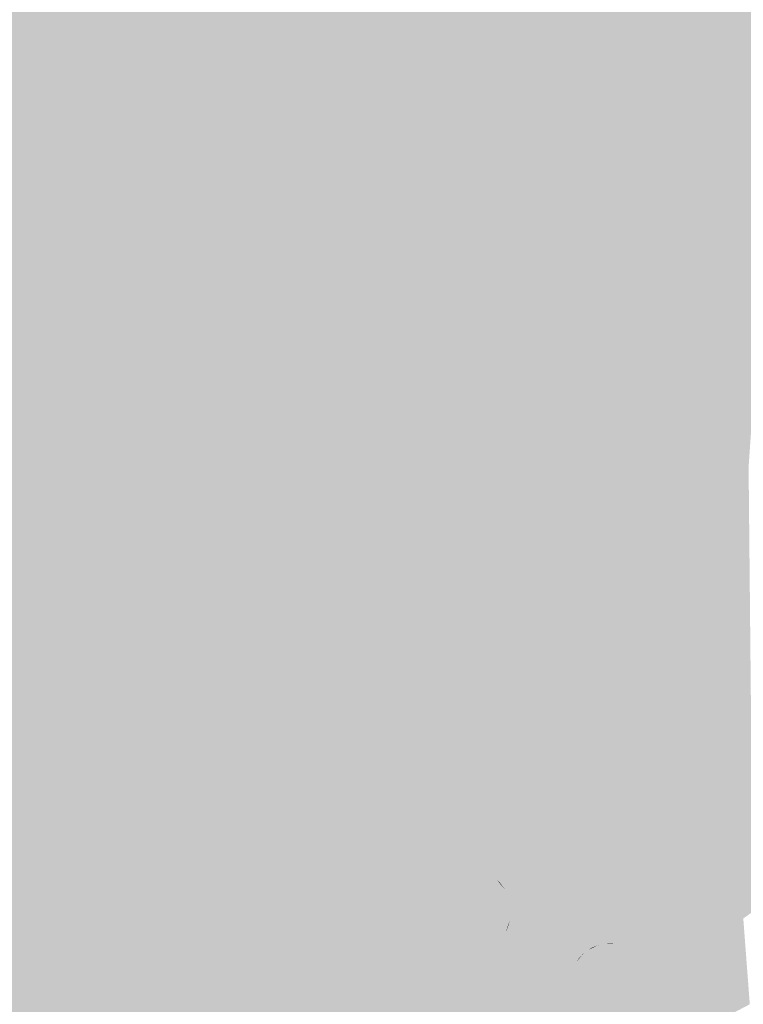
# Model space of a CAD drawing. Extents: x -599112 to -596650, y -1163465 to -1160254.
# Drawn here: x -597553 to -597495, y -1162932 to -1162853 of the extents above; entities that cross this region are included whole.
import ezdxf

# ---------------------------------------------------------------- set-up
doc = ezdxf.new("R2010")
doc.units = 0
doc.header["$MEASUREMENT"] = 0
doc.layers.add('20', color=7, linetype='Continuous', lineweight=0)

msp = doc.modelspace()

# ---------------------------------------------------------------- linework, layer by layer
at = {"layer": '20', "color": 92, "linetype": 'Continuous', "lineweight": 0, "extrusion": (-0.005920102835125784, 0.01060625878521149, 0.9999262271072815)}
msp.add_solid([(-597488.4385525875, -1162776.919405049, -8598.169116119763), (-597492.9151527069, -1162832.312520799, -8598.169116119763), (-597496.6456852991, -1162824.87210229, -8598.169116119763)], dxfattribs=at)
at = {"layer": '20', "color": 92, "linetype": 'Continuous', "lineweight": 0, "extrusion": (-0.08253417555575368, 0.01676764699420326, 0.9964471666273179)}
msp.add_solid([(1258537.321523967, -352751.6046841607, 30013.57919882452), (1258482.148461248, -352758.2657930118, 30013.57919882452), (1258485.865994743, -352756.3660115214, 30013.57919882452)], dxfattribs=at)
at = {"layer": '20', "color": 92, "linetype": 'Continuous', "lineweight": 0, "extrusion": (-0.0308069990853496, 0.01115728740588661, 0.9994630777297867)}
msp.add_solid([(1296775.07322683, -165732.4495883313, 5631.005018502661), (1296793.36233243, -165722.6831193515, 5631.005018502661), (1296825.278388302, -165720.2109818912, 5631.005018502661)], dxfattribs=at)
at = {"layer": '20', "color": 92, "linetype": 'Continuous', "lineweight": 0, "extrusion": (-0.0110609189954092, 0.005689117887192091, 0.9999226420121922)}
msp.add_solid([(-597465.8156247431, -1162878.008102023, 191.4283935559206), (-597457.2720434394, -1162847.157602764, 191.4283935559206), (-597453.9087005588, -1162865.227895198, 191.4283935559206)], dxfattribs=at)
at = {"layer": '20', "color": 92, "linetype": 'Continuous', "lineweight": 0, "extrusion": (-0.003837693950292914, 0.0272497841559284, 0.9996212889732787)}
msp.add_solid([(753886.6043555668, 1067760.895961633, -29195.97437017835), (753911.8654079607, 1067752.174618162, -29195.97437017835), (753877.8393357496, 1067733.641763285, -29195.97437017835)], dxfattribs=at)
at = {"layer": '20', "color": 92, "linetype": 'Continuous', "lineweight": 0, "extrusion": (0.03115628069238745, 0.02118527792527128, 0.9992899830242702)}
msp.add_solid([(-625629.4245799484, 1147181.485374676, -43054.76297686373), (-625610.4526502124, 1147200.329938404, -43054.76297686373), (-625589.8769622422, 1147180.423709114, -43054.76297686373)], dxfattribs=at)
at = {"layer": '20', "color": 92, "linetype": 'Continuous', "lineweight": 0, "extrusion": (-0.009537247127381784, -0.004916453493010395, 0.999942433044164)}
msp.add_solid([(-597490.8360639564, -1162804.835240926, 11613.70107706662), (-597501.2172132082, -1162819.275415447, 11613.70107706662), (-597522.5766232142, -1162785.975012984, 11613.70107706662)], dxfattribs=at)
at = {"layer": '20', "color": 92, "linetype": 'Continuous', "lineweight": 0, "extrusion": (-0.01096577731622751, 0.005600468174835298, 0.9999241903684867)}
msp.add_solid([(-597448.3400120548, -1162886.648307516, 237.6681492529588), (-597466.4606531201, -1162877.668166683, 237.6681492529588), (-597454.5537220712, -1162864.887966254, 237.6681492529588)], dxfattribs=at)
at = {"layer": '20', "color": 92, "linetype": 'Continuous', "lineweight": 0, "extrusion": (-0.02753720170473581, 0.008026738210591515, 0.9995885523534027)}
msp.add_solid([(1283598.46535126, -248126.3563800594, 7317.999059559575), (1283600.322008969, -248126.0077439329, 7317.999059559575), (1283615.233170856, -248132.2831942125, 7317.999059559575)], dxfattribs=at)
at = {"layer": '20', "color": 92, "linetype": 'Continuous', "lineweight": 0, "extrusion": (-0.01652866057677449, -0.0009128695087978569, 0.9998629756365608)}
msp.add_solid([(1128141.753404079, -660653.7909034943, 11135.64963938485), (1128129.774724092, -660642.9173001003, 11135.64963938485), (1128139.221993188, -660632.345741245, 11135.64963938485)], dxfattribs=at)
at = {"layer": '20', "color": 92, "linetype": 'Continuous', "lineweight": 0, "extrusion": (-0.001903772416588839, 0.01738858130810856, 0.9998469947400338)}
msp.add_solid([(720521.6610675716, 1090749.754606162, -18884.85563055487), (720518.0136238801, 1090758.615553037, -18884.85563055487), (720528.0596596346, 1090748.611258178, -18884.85563055487)], dxfattribs=at)
at = {"layer": '20', "color": 92, "linetype": 'Continuous', "lineweight": 0, "extrusion": (-0.01232265830813347, 0.009908549751736242, 0.999874978551838)}
msp.add_solid([(-597460.917507172, -1162874.896136796, -3961.267882499581), (-597465.7887147496, -1162868.035800016, -3961.267882499581), (-597460.4782553324, -1162868.495822598, -3961.267882499581)], dxfattribs=at)
at = {"layer": '20', "color": 92, "linetype": 'Continuous', "lineweight": 0, "extrusion": (-0.001391647740481684, 0.01766801338112638, 0.9998429399759398)}
msp.add_solid([(686979.4799299587, 1112169.706876157, -19515.79553410074), (686975.1636370015, 1112176.929237205, -19515.79553410074), (686975.564483555, 1112178.452703989, -19515.79553410074)], dxfattribs=at)
at = {"layer": '20', "color": 92, "linetype": 'Continuous', "lineweight": 0, "extrusion": (-0.00791521845794687, 0.009605969235870442, 0.9999225343354368)}
msp.add_solid([(-597488.00330516, -1162844.34280703, -6242.88436061292), (-597484.2726225422, -1162851.783150316, -6242.88436061292), (-597488.4428322715, -1162850.743102329, -6242.88436061292)], dxfattribs=at)
at = {"layer": '20', "color": 92, "linetype": 'Continuous', "lineweight": 0, "extrusion": (-0.004298977043313106, -0.007874933295603966, 0.9999597513010067)}
msp.add_solid([(-597550.1446057413, -1162799.369069784, 11924.76681321425), (-597540.3952547275, -1162821.199746705, 11924.76681321425), (-597562.3906533424, -1162826.969925625, 11924.76681321425)], dxfattribs=at)
at = {"layer": '20', "color": 92, "linetype": 'Continuous', "lineweight": 0, "extrusion": (0.02835053865308603, 0.006709708375806481, 0.9995755232955594)}
msp.add_solid([(-993986.5649128942, 848928.4404013909, -24545.09629245615), (-993999.0474077127, 848948.3486088215, -24545.09629245615), (-993975.5587464019, 848952.8107932454, -24545.09629245615)], dxfattribs=at)
at = {"layer": '20', "color": 92, "linetype": 'Continuous', "lineweight": 0, "extrusion": (-0.00570903340678176, 0.01844741595642406, 0.9998135325059824)}
msp.add_solid([(914589.5780285627, 934058.2174209857, -17842.45952024359), (914588.8522996635, 934056.8192269488, -17842.45952024359), (914585.1761715374, 934059.0459804153, -17842.45952024359)], dxfattribs=at)
at = {"layer": '20', "color": 92, "linetype": 'Continuous', "lineweight": 0, "extrusion": (-0.001072693758125953, -0.02200515545665533, 0.9997572817746464)}
msp.add_solid([(-540176.837639571, -1190277.803550448, 26427.89558648994), (-540180.2696988884, -1190286.473040043, 26427.89558648994), (-540181.257530012, -1190278.529790414, 26427.89558648994)], dxfattribs=at)
at = {"layer": '20', "color": 92, "linetype": 'Continuous', "lineweight": 0, "extrusion": (-0.1134648655487636, 0.0291112703298936, 0.9931154304640427)}
msp.add_solid([(1274866.489436304, -287750.8916222773, 34140.26501412003), (1274881.701489058, -287751.2757785181, 34140.26501412003), (1274875.669874938, -287752.5221520988, 34140.26501412003)], dxfattribs=at)
at = {"layer": '20', "color": 92, "linetype": 'Continuous', "lineweight": 0, "extrusion": (-0.01848984818391326, 0.002168078454956344, 0.9998266974580889)}
msp.add_solid([(1224542.639396588, -457916.5598407868, 8724.697674208492), (1224545.646174731, -457931.8151035571, 8724.697674208492), (1224530.622485614, -457929.3978964282, 8724.697674208492)], dxfattribs=at)
at = {"layer": '20', "color": 92, "linetype": 'Continuous', "lineweight": 0, "extrusion": (-0.008469128249644391, 0.01063751072071077, 0.9999075543430792)}
msp.add_solid([(-597481.450752965, -1162848.245625393, -7111.460073378461), (-597463.3302939208, -1162857.226133509, -7111.460073378461), (-597470.1001357922, -1162861.676385304, -7111.460073378461)], dxfattribs=at)
at = {"layer": '20', "color": 92, "linetype": 'Continuous', "lineweight": 0, "extrusion": (-0.01676373711298407, 0.0004352040659896609, 0.99985938397128)}
msp.add_solid([(1177973.669967554, -567045.8369575453, 9708.490312891754), (1177987.285849169, -567049.3552737398, 9708.490312891754), (1177977.930723314, -567067.0064871894, 9708.490312891754)], dxfattribs=at)
at = {"layer": '20', "color": 92, "linetype": 'Continuous', "lineweight": 0, "extrusion": (0.04853570472230706, -0.01825102099628374, 0.9986546878674842)}
msp.add_solid([(-1298768.184347023, 149789.9496873252, -7579.31549797182), (-1298754.167351683, 149791.087502179, -7579.31549797182), (-1298761.425536488, 149787.7126276132, -7579.31549797182)], dxfattribs=at)
at = {"layer": '20', "color": 92, "linetype": 'Continuous', "lineweight": 0, "extrusion": (0.001517435607620121, 0.0331534952985396, 0.9994491198348551)}
msp.add_solid([(543726.090957537, 1188339.534112981, -39262.01312453354), (543752.5376129894, 1188335.617058554, -39262.01312453354), (543736.8297896526, 1188318.140969575, -39262.01312453354)], dxfattribs=at)
at = {"layer": '20', "color": 92, "linetype": 'Continuous', "lineweight": 0, "extrusion": (0.1597902609081755, 0.1032032691556877, 0.9817413904661838)}
msp.add_solid([(-652671.5251409735, 1112201.822028514, -215296.563166324), (-652671.4346101135, 1112204.029992319, -215296.563166324), (-652647.7902140059, 1112200.297482078, -215296.563166324)], dxfattribs=at)
at = {"layer": '20', "color": 92, "linetype": 'Continuous', "lineweight": 0, "extrusion": (-0.01334398973608236, 0.006501729589874809, 0.9998898266560489)}
msp.add_solid([(-597474.4376823881, -1162890.86909931, 610.5597805434581), (-597457.035281758, -1162900.679306663, 610.5597805434581), (-597462.8148471796, -1162911.6195379, 610.5597805434581)], dxfattribs=at)
at = {"layer": '20', "color": 92, "linetype": 'Continuous', "lineweight": 0, "extrusion": (-0.003694061085345219, 0.02391308486374898, 0.9997072162813455)}
msp.add_solid([(768036.4236058352, 1057709.697702948, -25402.61283995017), (768037.6589959825, 1057715.731576263, -25402.61283995017), (768041.6869860839, 1057714.491739281, -25402.61283995017)], dxfattribs=at)
at = {"layer": '20', "color": 92, "linetype": 'Continuous', "lineweight": 0, "extrusion": (-0.006758886885015236, 0.003022534794614909, 0.9999725904901049)}
msp.add_solid([(-597497.8931186416, -1162879.62339917, 721.7510650288382), (-597500.9129144811, -1162892.993460243, 721.7510650288382), (-597503.6730271699, -1162890.563449143, 721.7510650288382)], dxfattribs=at)
at = {"layer": '20', "color": 92, "linetype": 'Continuous', "lineweight": 0, "extrusion": (-0.006752125788177634, 0.003021007681059833, 0.9999726407807024)}
msp.add_solid([(-597497.9217499087, -1162879.610091134, 719.4870703383431), (-597493.7516424035, -1162880.220093917, 719.4870703383431), (-597500.9415460214, -1162892.980152144, 719.4870703383431)], dxfattribs=at)
at = {"layer": '20', "color": 92, "linetype": 'Continuous', "lineweight": 0, "extrusion": (-0.01778159469992199, -0.00690198038248083, 0.999818072229507)}
msp.add_solid([(867883.454507585, -977615.9217150611, 18848.83251235061), (867863.3401961047, -977623.4712074057, 18848.83251235061), (867867.8205086231, -977608.5819308371, 18848.83251235061)], dxfattribs=at)
at = {"layer": '20', "color": 92, "linetype": 'Continuous', "lineweight": 0, "extrusion": (-0.006706838055643952, 0.002995488667407216, 0.9999730223215718)}
msp.add_solid([(-597501.1326251508, -1162892.880353354, 722.1026965995347), (-597493.9427197945, -1162880.120296106, 722.1026965995347), (-597479.6270759684, -1162896.14036798, 722.1026965995347)], dxfattribs=at)
at = {"layer": '20', "color": 92, "linetype": 'Continuous', "lineweight": 0, "extrusion": (-0.02622742040851242, -0.04125041843960054, 0.9988045481460691)}
msp.add_solid([(119687.7779716511, -1300382.280610073, 63840.13570615267), (119645.3018117685, -1300386.433446529, 63840.13570615267), (119665.2602371406, -1300382.34198204, 63840.13570615267)], dxfattribs=at)
at = {"layer": '20', "color": 92, "linetype": 'Continuous', "lineweight": 0, "extrusion": (-0.008407827083166975, -0.006070341768748305, 0.9999462282515748)}
msp.add_solid([(-597565.0118620795, -1162824.431973701, 12281.4684670121), (-597526.9415009462, -1162843.72232912, 12281.4684670121), (-597544.5468287517, -1162837.952222808, 12281.4684670121)], dxfattribs=at)
at = {"layer": '20', "color": 92, "linetype": 'Continuous', "lineweight": 0, "extrusion": (-0.004722319233191533, -0.006261400870438824, 0.9999692468072203)}
msp.add_solid([(-597561.1657385485, -1162843.113790113, 10301.3924009993), (-597539.1703226693, -1162837.343677003, 10301.3924009993), (-597541.2358191086, -1162853.353990849, 10301.3924009993)], dxfattribs=at)
at = {"layer": '20', "color": 92, "linetype": 'Continuous', "lineweight": 0, "extrusion": (0.005714380508877083, -0.007607446385591496, 0.9999547352829978)}
msp.add_solid([(-597538.1488464611, -1162886.95859321, 5630.261432368145), (-597540.2109270834, -1162885.878561957, 5630.261432368145), (-597538.1465894011, -1162869.868098661, 5630.261432368145)], dxfattribs=at)
at = {"layer": '20', "color": 92, "linetype": 'Continuous', "lineweight": 0, "extrusion": (-0.006437979375917387, -0.007605279823784424, 0.9999503548378575)}
msp.add_solid([(-597533.1087762925, -1162814.652177767, 12889.34451125119), (-597506.8684831603, -1162819.772325844, 12889.34451125119), (-597533.112613192, -1162831.742672034, 12889.34451125119)], dxfattribs=at)
at = {"layer": '20', "color": 92, "linetype": 'Continuous', "lineweight": 0, "extrusion": (0.128172639428934, 0.1560579408796794, 0.9793965966809436)}
msp.add_solid([(-276321.532105743, 1251591.208999138, -257868.7116523072), (-276322.2790293023, 1251589.129238288, -257868.7116523072), (-276325.954161978, 1251589.257985388, -257868.7116523072)], dxfattribs=at)
at = {"layer": '20', "color": 92, "linetype": 'Continuous', "lineweight": 0, "extrusion": (-0.007362918631018004, -0.01140095032799099, 0.9999078986390956)}
msp.add_solid([(-597551.1053798997, -1162756.815348403, 17856.02400863793), (-597531.1756993036, -1162767.056013974, 17856.02400863793), (-597532.0708738518, -1162768.846130319, 17856.02400863793)], dxfattribs=at)
at = {"layer": '20', "color": 92, "linetype": 'Continuous', "lineweight": 0, "extrusion": (-0.003185620601420342, -0.01473435375585504, 0.9998863688643731)}
msp.add_solid([(-597509.1565772261, -1162758.350980529, 19236.26789563198), (-597543.1088378056, -1162738.928872133, 19236.26789563198), (-597516.8651426429, -1162726.957572571, 19236.26789563198)], dxfattribs=at)
at = {"layer": '20', "color": 92, "linetype": 'Continuous', "lineweight": 0, "extrusion": (0.08691201726503173, 0.007446997148873571, 0.9961881566694053)}
msp.add_solid([(-1107627.473775499, 691985.8095022747, -60393.99625457696), (-1107629.194189981, 691981.2927324099, -60393.99625457696), (-1107659.407390833, 691980.7883215622, -60393.99625457696)], dxfattribs=at)
at = {"layer": '20', "color": 92, "linetype": 'Continuous', "lineweight": 0, "extrusion": (-0.007898427542800549, -0.004865739606456667, 0.9999569687843739)}
msp.add_solid([(-597488.0426168157, -1162877.906797531, 10575.80155349436), (-597495.6966987543, -1162847.80644121, 10575.80155349436), (-597474.1911532048, -1162851.066479801, 10575.80155349436)], dxfattribs=at)
at = {"layer": '20', "color": 92, "linetype": 'Continuous', "lineweight": 0, "extrusion": (0.009175362650045196, -0.0005235537207659519, 0.9999577684141173)}
msp.add_solid([(-597484.9097971381, -1162918.207271092, -4675.524406381972), (-597489.484989921, -1162918.167271087, -4675.524406381972), (-597492.5652639858, -1162888.107266967, -4675.524406381972)], dxfattribs=at)
at = {"layer": '20', "color": 92, "linetype": 'Continuous', "lineweight": 0, "extrusion": (-0.01965343468703592, 0.001201438116214504, 0.9998061307330813)}
msp.add_solid([(1197179.453257907, -525318.9916551192, 10543.86975611634), (1197200.930327614, -525317.4680485973, 10543.86975611634), (1197207.088336751, -525331.1805072922, 10543.86975611634)], dxfattribs=at)
at = {"layer": '20', "color": 92, "linetype": 'Continuous', "lineweight": 0, "extrusion": (-0.01804913779350202, -0.03550168516108274, 0.999206614757746)}
msp.add_solid([(-5661.222883292241, -1306383.718214048, 52268.10100741964), (-5642.91465186642, -1306380.88089911, 52268.10100741964), (-5653.074979592813, -1306386.982381675, 52268.10100741964)], dxfattribs=at)
at = {"layer": '20', "color": 92, "linetype": 'Continuous', "lineweight": 0, "extrusion": (0.001425453767833659, -0.01579462884526987, 0.9998742409829328)}
msp.add_solid([(-699655.7230358769, -1104335.843954831, 17713.92269117252), (-699653.7664570326, -1104337.105082591, 17713.92269117252), (-699656.7753054344, -1104337.546477306, 17713.92269117252)], dxfattribs=at)
at = {"layer": '20', "color": 92, "linetype": 'Continuous', "lineweight": 0, "extrusion": (-0.0008521117731401473, -0.006310089553343319, 0.9999797281322031)}
msp.add_solid([(-597549.3441580717, -1162869.234395475, 8045.361406825556), (-597546.3871531804, -1162868.524381339, 8045.361406825556), (-597547.2141631057, -1162870.314416976, 8045.361406825556)], dxfattribs=at)
at = {"layer": '20', "color": 92, "linetype": 'Continuous', "lineweight": 0, "extrusion": (0.001113768070176555, -0.007218305096902534, 0.9999733274403942)}
msp.add_solid([(-597512.6699468924, -1162888.637756331, 7926.815331557806), (-597547.4501102096, -1162871.007297016, 7926.815331557806), (-597546.6231240882, -1162869.217250382, 7926.815331557806)], dxfattribs=at)
at = {"layer": '20', "color": 92, "linetype": 'Continuous', "lineweight": 0, "extrusion": (-0.01799313326750683, -0.0362912348980765, 0.9991792599052437)}
msp.add_solid([(-18803.22036320227, -1306222.04166645, 53152.79499828698), (-18812.11331324652, -1306228.040648739, 53152.79499828698), (-18813.44154515408, -1306228.040648739, 53152.79499828698)], dxfattribs=at)
at = {"layer": '20', "color": 92, "linetype": 'Continuous', "lineweight": 0, "extrusion": (-0.01573167958718686, -0.05309812109362751, 0.9984653743589172)}
msp.add_solid([(-242588.530894848, -1282753.037871612, 71345.99748306206), (-242595.6040775232, -1282757.967487809, 71345.99748306206), (-242598.319596572, -1282757.425771744, 71345.99748306206)], dxfattribs=at)
at = {"layer": '20', "color": 92, "linetype": 'Continuous', "lineweight": 0, "extrusion": (-0.03297387612821499, -0.001153157954430907, 0.9994555486462684)}
msp.add_solid([(1141308.032216774, -637475.88531157, 21242.62961833679), (1141304.133152673, -637482.9471943313, 21242.62961833679), (1141301.710703444, -637474.6729711815, 21242.62961833679)], dxfattribs=at)
at = {"layer": '20', "color": 92, "linetype": 'Continuous', "lineweight": 0, "extrusion": (-0.0007799520860814784, -0.006167778999785684, 0.9999806749017469)}
msp.add_solid([(-597550.3836798753, -1162876.99365897, 7836.750098505399), (-597549.3936489777, -1162870.633537995, 7836.750098505399), (-597547.2636535255, -1162871.713558538, 7836.750098505399)], dxfattribs=at)
at = {"layer": '20', "color": 92, "linetype": 'Continuous', "lineweight": 0, "extrusion": (0.0001719018015713296, -0.006730215987894349, 0.9999773370644592)}
msp.add_solid([(-597547.6252421306, -1162870.949926322, 7922.028240062118), (-597548.7852348934, -1162877.220068329, 7922.028240062118), (-597550.7452360678, -1162876.230045907, 7922.028240062118)], dxfattribs=at)
at = {"layer": '20', "color": 92, "linetype": 'Continuous', "lineweight": 0, "extrusion": (0.01277177086388142, -0.009060622712536567, 0.9998773859754313)}
msp.add_solid([(-597502.5493992952, -1162923.820806174, 3103.012067603039), (-597501.3900303517, -1162917.55054879, 3103.012067603039), (-597495.7238575869, -1162923.690800837, 3103.012067603039)], dxfattribs=at)
at = {"layer": '20', "color": 92, "linetype": 'Continuous', "lineweight": 0, "extrusion": (-0.005095349777451049, -0.01946583418744512, 0.9997975388597595)}
msp.add_solid([(-283580.5110384737, -1276054.149906412, 25879.65018558652), (-283594.4035444353, -1276048.285579758, 25879.65018558652), (-283556.2927401822, -1276056.535395221, 25879.65018558652)], dxfattribs=at)
at = {"layer": '20', "color": 92, "linetype": 'Continuous', "lineweight": 0, "extrusion": (-0.02114721135508462, -0.04033650360745683, 0.9989623425978724)}
msp.add_solid([(10746.2639394619, -1306031.288719329, 59741.69427885084), (10738.39568647963, -1306028.478238229, 59741.69427885084), (10753.25096239918, -1306031.069150493, 59741.69427885084)], dxfattribs=at)
at = {"layer": '20', "color": 92, "linetype": 'Continuous', "lineweight": 0, "extrusion": (-0.03042401520259477, 0.003874444186760284, 0.9995295733399768)}
msp.add_solid([(1229096.667745518, -445653.5737526695, 13872.35838669385), (1229071.30465271, -445648.0308271579, 13872.35838669385), (1229074.017112712, -445640.4337586617, 13872.35838669385)], dxfattribs=at)
at = {"layer": '20', "color": 92, "linetype": 'Continuous', "lineweight": 0, "extrusion": (-0.004481088015015528, -0.0159413865818215, 0.9998628866219862)}
msp.add_solid([(-260572.2952793599, -1281062.716623132, 21414.10282680872), (-260562.6295380961, -1281038.37973642, 21414.10282680872), (-260560.4747637444, -1281038.8024615, 21414.10282680872)], dxfattribs=at)
at = {"layer": '20', "color": 92, "linetype": 'Continuous', "lineweight": 0, "extrusion": (-0.01108985612262691, -0.00999000778442644, 0.9998886012129784)}
msp.add_solid([(-597509.8128313656, -1162777.985639978, 18442.28571085828), (-597505.7952523178, -1162802.066841663, 18442.28571085828), (-597527.666125384, -1162797.806629072, 18442.28571085828)], dxfattribs=at)
at = {"layer": '20', "color": 92, "linetype": 'Continuous', "lineweight": 0, "extrusion": (0.01205871395761762, 0.02814577760815796, 0.9995310913726099)}
msp.add_solid([(91290.85736618924, 1303647.79492586, -39738.44948241992), (91284.63509379892, 1303644.986323485, -39738.44948241992), (91277.65225451882, 1303645.312905157, -39738.44948241992)], dxfattribs=at)
at = {"layer": '20', "color": 92, "linetype": 'Continuous', "lineweight": 0, "extrusion": (-0.0006249313235201934, -0.008243584957519444, 0.9999658258000066)}
msp.add_solid([(-597544.4995941401, -1162884.054588299, 10158.07573578806), (-597548.5194708644, -1162859.973770059, 10158.07573578806), (-597515.0795517641, -1162876.944346701, 10158.07573578806)], dxfattribs=at)
at = {"layer": '20', "color": 92, "linetype": 'Continuous', "lineweight": 0, "extrusion": (0.007542496575755638, 0.00785080364795126, 0.9999407360576357)}
msp.add_solid([(-597499.8163494647, -1162851.503004684, -13438.59775523064), (-597533.256295789, -1162834.532481686, -13438.59775523064), (-597520.1410956212, -1162837.452571678, -13438.59775523064)], dxfattribs=at)
at = {"layer": '20', "color": 92, "linetype": 'Continuous', "lineweight": 0, "extrusion": (0.002088387363008917, -3.939025222582753e-05, 0.9999978185409357)}
msp.add_solid([(-597534.7556317849, -1162907.160449957, -1003.999117296784), (-597511.9305813165, -1162915.600449964, -1003.999117296784), (-597514.4305863067, -1162921.210449968, -1003.999117296784)], dxfattribs=at)
at = {"layer": '20', "color": 92, "linetype": 'Continuous', "lineweight": 0, "extrusion": (-0.0477022236910207, 0.07566393711179338, 0.9959917000034059)}
msp.add_solid([(1125623.338953743, 662432.1450060669, -59291.10446782059), (1125623.790170814, 662432.9276037635, -59291.10446782059), (1125638.064465879, 662429.126414951, -59291.10446782059)], dxfattribs=at)
at = {"layer": '20', "color": 92, "linetype": 'Continuous', "lineweight": 0, "extrusion": (-0.01209759781564564, -0.03837214364354591, 0.9991902855408924)}
msp.add_solid([(-220179.53852863, -1287700.867391989, 52049.80857269689), (-220181.6492821706, -1287711.554875112, 52049.80857269689), (-220191.6543214489, -1287709.317960039, 52049.80857269689)], dxfattribs=at)
at = {"layer": '20', "color": 92, "linetype": 'Continuous', "lineweight": 0, "extrusion": (-0.04631948434485374, -0.01963167812664897, 0.9987337495969377)}
msp.add_solid([(837552.9251976226, -1002644.49247127, 50703.59800990205), (837563.9204453598, -1002644.611736536, 50703.59800990205), (837559.6794915252, -1002653.039815295, 50703.59800990205)], dxfattribs=at)
at = {"layer": '20', "color": 92, "linetype": 'Continuous', "lineweight": 0, "extrusion": (-0.01614954970296687, 0.008087889240207362, 0.9998368757412529)}
msp.add_solid([(1307374.340127169, -13504.95737382566, 442.0304359329675), (1307368.204535099, -13505.23420401046, 442.0304359329675), (1307370.76346734, -13503.13029460603, 442.0304359329675)], dxfattribs=at)
at = {"layer": '20', "color": 92, "linetype": 'Continuous', "lineweight": 0, "extrusion": (0.009172532294746122, -0.0008470700072462851, 0.9999575726618128)}
msp.add_solid([(-597477.7493918806, -1162925.777593251, -4297.611148109449), (-597489.4999340712, -1162919.617591041, -4297.611148109449), (-597484.9247412884, -1162919.657591055, -4297.611148109449)], dxfattribs=at)
at = {"layer": '20', "color": 92, "linetype": 'Continuous', "lineweight": 0, "extrusion": (0.01791774005419829, 0.01583859788466458, 0.9997140058078601)}
msp.add_solid([(-475572.9917309863, 1217536.199896249, -28927.05595247234), (-475570.0848974587, 1217534.610906682, -28927.05595247234), (-475582.4822276704, 1217529.885753497, -28927.05595247234)], dxfattribs=at)
at = {"layer": '20', "color": 92, "linetype": 'Continuous', "lineweight": 0, "extrusion": (0.01067798869748426, 0.0009180795195684295, 0.9999425671944225)}
msp.add_solid([(-597476.2943575926, -1162909.43414593, -7249.856653231491), (-597467.4239022644, -1162914.574148096, -7249.856653231491), (-597469.119008512, -1162915.554148509, -7249.856653231491)], dxfattribs=at)
at = {"layer": '20', "color": 92, "linetype": 'Continuous', "lineweight": 0, "extrusion": (0.02740395487929656, -0.05109087674289644, 0.9983179581529202)}
msp.add_solid([(-1076236.192437027, -741118.3243847527, 43238.08318268519), (-1076232.216669451, -741117.7551869093, 43238.08318268519), (-1076234.179527296, -741118.9625762743, 43238.08318268519)], dxfattribs=at)
at = {"layer": '20', "color": 92, "linetype": 'Continuous', "lineweight": 0, "extrusion": (-0.02388102892704705, -0.02123731199633776, 0.9994892060630549)}
msp.add_solid([(471934.1673793512, -1218667.775031968, 39164.4413828237), (471933.4511950547, -1218665.584671255, 39164.4413828237), (471942.2014128001, -1218666.836305948, 39164.4413828237)], dxfattribs=at)
at = {"layer": '20', "color": 92, "linetype": 'Continuous', "lineweight": 0, "extrusion": (0.01488513634332363, 0.004429347269688591, 0.9998793995271656)}
msp.add_solid([(-597443.9537423357, -1162876.234302469, -13846.9739067003), (-597448.8337970822, -1162868.864230172, -13846.9739067003), (-597437.817769778, -1162871.794258914, -13846.9739067003)], dxfattribs=at)
at = {"layer": '20', "color": 92, "linetype": 'Continuous', "lineweight": 0, "extrusion": (0.009619486319487992, 0.04359659836032017, 0.9990029039469096)}
msp.add_solid([(332909.9080200304, 1263096.932372076, -56249.35808153917), (332911.4091397958, 1263097.91791936, -56249.35808153917), (332911.8502502015, 1263097.761127747, -56249.35808153917)], dxfattribs=at)
at = {"layer": '20', "color": 92, "linetype": 'Continuous', "lineweight": 0, "extrusion": (0.00957087231047648, 0.04372410560443857, 0.9989977982920225)}
msp.add_solid([(335026.4793069863, 1262531.860058994, -56368.59240196769), (335027.547291852, 1262533.066510953, -56368.59240196769), (335027.9820732122, 1262532.843093923, -56368.59240196769)], dxfattribs=at)
at = {"layer": '20', "color": 92, "linetype": 'Continuous', "lineweight": 0, "extrusion": (0.0552454925876471, -0.01893208396725878, 0.9982932994593348)}
msp.add_solid([(-1293820.154139397, 187935.4104531193, -10795.73762014545), (-1293821.71563544, 187935.8899102171, -10795.73762014545), (-1293821.473650086, 187936.3351203792, -10795.73762014545)], dxfattribs=at)
at = {"layer": '20', "color": 92, "linetype": 'Continuous', "lineweight": 0, "extrusion": (0.0726839905231384, -0.0316127368134221, 0.9968538871834718)}
msp.add_solid([(-1304734.674868333, 83859.6199434484, -6469.161414367802), (-1304736.54711547, 83859.53162778198, -6469.161414367802), (-1304736.269658127, 83859.97320611385, -6469.161414367802)], dxfattribs=at)
at = {"layer": '20', "color": 92, "linetype": 'Continuous', "lineweight": 0, "extrusion": (0.07050143151194348, -0.03078379527232529, 0.9970365620695153)}
msp.add_solid([(-1304856.188083085, 82008.05347947543, -6129.010671103992), (-1304855.845207546, 82008.45644766872, -6129.010671103992), (-1304853.973088611, 82008.5474404865, -6129.010671103992)], dxfattribs=at)
at = {"layer": '20', "color": 92, "linetype": 'Continuous', "lineweight": 0, "extrusion": (0.07062573582958913, -0.03080791281511274, 0.9970270196672233)}
msp.add_solid([(-1304827.00653448, 82473.59949521488, -6175.239245033554), (-1304826.605796115, 82473.9499046373, -6175.239245033554), (-1304824.390625125, 82474.4430734539, -6175.239245033554)], dxfattribs=at)
at = {"layer": '20', "color": 92, "linetype": 'Continuous', "lineweight": 0, "extrusion": (-0.02398159058186208, -0.02135023705219501, 0.9994843924199013)}
msp.add_solid([(471269.2193232992, -1218921.648484884, 39355.85024445251), (471267.3601725891, -1218919.624092472, 39355.85024445251), (471275.3947178893, -1218918.689757513, 39355.85024445251)], dxfattribs=at)
at = {"layer": '20', "color": 92, "linetype": 'Continuous', "lineweight": 0, "extrusion": (-0.03044174078155096, 0.07198024197432852, 0.9969413950596624)}
msp.add_solid([(1003282.20726346, 835794.4377715506, -65321.10046919418), (1003286.732766908, 835789.0764769732, -65321.10046919418), (1003284.789912878, 835788.8333633764, -65321.10046919418)], dxfattribs=at)
at = {"layer": '20', "color": 92, "linetype": 'Continuous', "lineweight": 0, "extrusion": (-0.04097848853878835, 0.06042849536192054, 0.9973310184815124)}
msp.add_solid([(1147209.164899246, 625478.0025491812, -45591.55744444301), (1147201.728876623, 625483.8097661181, -45591.55744444301), (1147207.718561824, 625484.0015138471, -45591.55744444301)], dxfattribs=at)
at = {"layer": '20', "color": 92, "linetype": 'Continuous', "lineweight": 0, "extrusion": (0.004926000374817374, -0.03120738284600169, 0.9995007922839334)}
msp.add_solid([(-771556.9739502734, -1055005.412960388, 33546.30362003264), (-771526.8051827054, -1055002.975770934, 33546.30362003264), (-771526.0604913554, -1055007.945105275, 33546.30362003264)], dxfattribs=at)
at = {"layer": '20', "color": 92, "linetype": 'Continuous', "lineweight": 0, "extrusion": (-0.04734466691900438, -0.04762756152783364, 0.9977425007972954)}
msp.add_solid([(396097.055248083, -1243178.136991432, 83873.85331222799), (396092.6074036434, -1243175.79914438, 83873.85331222799), (396093.0637993261, -1243175.694909161, 83873.85331222799)], dxfattribs=at)
at = {"layer": '20', "color": 92, "linetype": 'Continuous', "lineweight": 0, "extrusion": (-0.04592793164250591, -0.08728044500268296, 0.9951244892048307)}
msp.add_solid([(12767.38850752031, -1300988.163123653, 129140.0018394523), (12768.80284407141, -1300988.68022434, 129140.0018394523), (12769.22846407397, -1300988.994540444, 129140.0018394523)], dxfattribs=at)
at = {"layer": '20', "color": 92, "linetype": 'Continuous', "lineweight": 0, "extrusion": (-0.239906825460541, -0.2607512909746865, 0.9351221734899029)}
msp.add_solid([(347676.2144487447, -1178529.929077456, 446766.3647235694), (347674.7154412129, -1178529.785141984, 446766.3647235694), (347675.2034509286, -1178529.756919343, 446766.3647235694)], dxfattribs=at)
at = {"layer": '20', "color": 92, "linetype": 'Continuous', "lineweight": 0, "extrusion": (0.02691811562180281, -0.03050528174790278, 0.9991720786915798)}
msp.add_solid([(-1217469.090127122, -476236.4351218083, 19589.14975884637), (-1217468.132612432, -476233.0922533366, 19589.14975884637), (-1217468.251943509, -476235.1078063857, 19589.14975884637)], dxfattribs=at)
at = {"layer": '20', "color": 92, "linetype": 'Continuous', "lineweight": 0, "extrusion": (0.02543715765300157, -0.0312101592558265, 0.9991891097133527)}
msp.add_solid([(-1197867.649190086, -523516.9696179988, 21293.7647694636), (-1197868.475161845, -523520.3473945832, 21293.7647694636), (-1197868.843471714, -523520.6951068785, 21293.7647694636)], dxfattribs=at)
at = {"layer": '20', "color": 92, "linetype": 'Continuous', "lineweight": 0, "extrusion": (0.03473697940650294, -0.0275597609771487, 0.9990164172007359)}
msp.add_solid([(-1282396.981876995, -254446.5124237567, 11491.82194728575), (-1282397.88303416, -254446.8281526976, 11491.82194728575), (-1282395.016636053, -254443.1296136765, 11491.82194728575)], dxfattribs=at)
at = {"layer": '20', "color": 92, "linetype": 'Continuous', "lineweight": 0, "extrusion": (-0.04925513333833306, -0.1143244487197906, 0.9922216749621726)}
msp.add_solid([(-88611.37522028579, -1294267.044163663, 162577.5576786278), (-88610.91354371712, -1294267.253026646, 162577.5576786278), (-88610.47431474063, -1294267.534188355, 162577.5576786278)], dxfattribs=at)
at = {"layer": '20', "color": 92, "linetype": 'Continuous', "lineweight": 0, "extrusion": (-0.006998262492877851, 0.0346542679257405, 0.9993748576168063)}
msp.add_solid([(815884.1515174306, 1021006.80237495, -35920.93626146294), (815877.2590208014, 1021003.66268767, -35920.93626146294), (815882.2099210746, 1021007.93379379, -35920.93626146294)], dxfattribs=at)
at = {"layer": '20', "color": 92, "linetype": 'Continuous', "lineweight": 0, "extrusion": (-0.005597179810148519, 0.03356817020985205, 0.9994207570022424)}
msp.add_solid([(780630.1159590117, 1048213.346436742, -35495.02895534263), (780634.5184006541, 1048217.9304103, -35495.02895534263), (780634.918701614, 1048217.783488071, -35495.02895534263)], dxfattribs=at)
at = {"layer": '20', "color": 92, "linetype": 'Continuous', "lineweight": 0, "extrusion": (-0.006764090259360675, 0.03436593601591628, 0.9993864265261527)}
msp.add_solid([(810836.8665602253, 1025017.929576911, -35725.54469134314), (810841.0433761096, 1025022.583357961, -35725.54469134314), (810841.4005269572, 1025022.383502333, -35725.54469134314)], dxfattribs=at)
at = {"layer": '20', "color": 92, "linetype": 'Continuous', "lineweight": 0, "extrusion": (-0.01581964565437983, 0.03975299943048724, 0.9990842996702779)}
msp.add_solid([(985144.3494139125, 858805.5867898999, -36579.63350184201), (985147.9969581689, 858810.5651621133, -36579.63350184201), (985149.3081787098, 858809.3965301384, -36579.63350184201)], dxfattribs=at)
at = {"layer": '20', "color": 92, "linetype": 'Continuous', "lineweight": 0, "extrusion": (-0.04322699986976886, 0.04682895432545339, 0.9979671715637963)}
msp.add_solid([(1227839.1094412, 448344.6603931563, -28432.71277025217), (1227833.921153157, 448341.3181729098, -28432.71277025217), (1227831.47201739, 448347.8927751788, -28432.71277025217)], dxfattribs=at)
at = {"layer": '20', "color": 92, "linetype": 'Continuous', "lineweight": 0, "extrusion": (0.154705219845986, -0.003790742855723702, 0.9879534023530699)}
msp.add_solid([(-1177210.544023527, 562025.7834447214, -87834.5659134056), (-1177211.046952091, 562025.6089716281, -87834.5659134056), (-1177211.566762318, 562025.5120421319, -87834.5659134056)], dxfattribs=at)
at = {"layer": '20', "color": 92, "linetype": 'Continuous', "lineweight": 0, "extrusion": (0.07871320707988519, -0.02209144370438865, 0.996652496683902)}
msp.add_solid([(-1281119.926733927, 260186.8757904716, -21144.27056367681), (-1281120.851791932, 260186.3620573814, -21144.27056367681), (-1281121.350826372, 260186.2152764985, -21144.27056367681)], dxfattribs=at)
at = {"layer": '20', "color": 92, "linetype": 'Continuous', "lineweight": 0, "extrusion": (-0.01120604658406595, -0.01058685584652597, 0.9998811644406753)}
msp.add_solid([(-597526.8685270847, -1162785.856141119, 19205.80472802465), (-597504.9976591147, -1162790.116379873, 19205.80472802465), (-597514.8114136817, -1162816.567862275, 19205.80472802465)], dxfattribs=at)
at = {"layer": '20', "color": 92, "linetype": 'Continuous', "lineweight": 0, "extrusion": (-0.02898873678241009, -0.03331691623878665, 0.9990243421619405)}
msp.add_solid([(312578.8038411692, -1268283.691339652, 56263.92934643068), (312578.3985821094, -1268283.351688221, 56263.92934643068), (312584.8995223567, -1268281.200562492, 56263.92934643068)], dxfattribs=at)
at = {"layer": '20', "color": 92, "linetype": 'Continuous', "lineweight": 0, "extrusion": (-0.02560129853286899, -0.02335846031089872, 0.9993992975009214)}
msp.add_solid([(456352.3388704828, -1224474.831020233, 42659.03592649511), (456351.950689694, -1224474.484760684, 42659.03592649511), (456357.7201552526, -1224471.310714816, 42659.03592649511)], dxfattribs=at)
at = {"layer": '20', "color": 92, "linetype": 'Continuous', "lineweight": 0, "extrusion": (-0.02588632180394245, -0.02446736786675879, 0.9993654217818103)}
msp.add_solid([(434712.4311602131, -1232272.588648236, 44118.91028187685), (434712.1116704677, -1232272.195605869, 44118.91028187685), (434717.5540577297, -1232268.770522382, 44118.91028187685)], dxfattribs=at)
at = {"layer": '20', "color": 92, "linetype": 'Continuous', "lineweight": 0, "extrusion": (-0.02196952064751018, -0.01230335348308153, 0.9996829335622315)}
msp.add_solid([(722705.0431150899, -1089186.955202694, 27632.82577135743), (722711.2825377402, -1089189.854329112, 27632.82577135743), (722703.6836311482, -1089195.136299161, 27632.82577135743)], dxfattribs=at)
at = {"layer": '20', "color": 92, "linetype": 'Continuous', "lineweight": 0, "extrusion": (0.1931322455258054, -0.0821934905982331, 0.9777239722137523)}
msp.add_solid([(-1304034.819548739, 92339.4650477767, -19620.76787865667), (-1304035.286869828, 92339.46504777676, -19620.76787865667), (-1304034.334336312, 92339.53174785181, -19620.76787865667)], dxfattribs=at)
at = {"layer": '20', "color": 92, "linetype": 'Continuous', "lineweight": 0, "extrusion": (-0.01575934801776071, 0.006706885327920576, 0.9998533195620513)}
msp.add_solid([(1304035.26693706, -94377.4392850917, 1814.66799350114), (1304035.286889084, -94383.56990128575, 1814.66799350114), (1304034.819567995, -94383.56990128581, 1814.66799350114)], dxfattribs=at)
at = {"layer": '20', "color": 92, "linetype": 'Continuous', "lineweight": 0, "extrusion": (-0.02971777211069384, -0.02145610569420552, 0.9993280189953727)}
msp.add_solid([(593094.4220438502, -1164395.298664043, 42906.37391478893), (593094.115460211, -1164394.916713167, 42906.37391478893), (593099.7703856337, -1164392.106646003, 42906.37391478893)], dxfattribs=at)
at = {"layer": '20', "color": 92, "linetype": 'Continuous', "lineweight": 0, "extrusion": (-0.02699278908070395, -0.01513722831270172, 0.9995210121136293)}
msp.add_solid([(722063.9154570263, -1089444.694468274, 33929.81378261412), (722064.0913661993, -1089445.082222014, 33929.81378261412), (722058.9656276864, -1089448.475067235, 33929.81378261412)], dxfattribs=at)
at = {"layer": '20', "color": 92, "linetype": 'Continuous', "lineweight": 0, "extrusion": (-0.02319270974473819, -0.009047804201776463, 0.9996900696985156)}
msp.add_solid([(866248.4713654062, -978992.7449681244, 24577.70799726094), (866243.7009494964, -978996.8823333547, 24577.70799726094), (866247.0143423807, -978991.4194045069, 24577.70799726094)], dxfattribs=at)
at = {"layer": '20', "color": 92, "linetype": 'Continuous', "lineweight": 0, "extrusion": (0.001944562920997578, 0.008556719329200024, 0.999961499873554)}
msp.add_solid([(-597543.9951205588, -1162877.456828345, -10914.86185847551), (-597513.0650234707, -1162875.136743408, -10914.86185847551), (-597532.3856870085, -1162912.818122901, -10914.86185847551)], dxfattribs=at)
at = {"layer": '20', "color": 92, "linetype": 'Continuous', "lineweight": 0, "extrusion": (0.01210422060200354, 0.003347082487390076, 0.9999211393317179)}
msp.add_solid([(-597472.4315844096, -1162895.900441312, -10926.98368877996), (-597478.1730158556, -1162920.85058107, -10926.98368877996), (-597491.7545265781, -1162933.580652378, -10926.98368877996)], dxfattribs=at)
at = {"layer": '20', "color": 92, "linetype": 'Continuous', "lineweight": 0, "extrusion": (0.0375565051586829, -0.00251233520891971, 0.9992913474518149)}
msp.add_solid([(-1200214.101014657, 518201.1061028172, -19321.13088114074), (-1200231.034215011, 518201.6374461993, -19321.13088114074), (-1200239.378496691, 518205.1708796909, -19321.13088114074)], dxfattribs=at)
at = {"layer": '20', "color": 92, "linetype": 'Continuous', "lineweight": 0, "extrusion": (-0.01081952474867503, 0.002251434741283408, 0.9999389325982956)}
msp.add_solid([(-597476.694710756, -1162938.013219442, 4044.431463068299), (-597472.0543331763, -1162942.363230467, 4044.431463068299), (-597478.3543971999, -1162954.873262173, 4044.431463068299)], dxfattribs=at)
at = {"layer": '20', "color": 92, "linetype": 'Continuous', "lineweight": 0, "extrusion": (-0.02461686355084121, -0.01430672301879067, 0.9995945816706806)}
msp.add_solid([(705220.8373422208, -1100493.932035225, 31544.37530741549), (705221.0473745826, -1100494.283253685, 31544.37530741549), (705215.939890879, -1100497.619829058, 31544.37530741549)], dxfattribs=at)
at = {"layer": '20', "color": 92, "linetype": 'Continuous', "lineweight": 0, "extrusion": (-0.02262827150570874, -0.01034798994200535, 0.9996903922879443)}
msp.add_solid([(809097.5048385079, -1026702.234692039, 25752.46959329332), (809098.6321400688, -1026703.641324966, 25752.46959329332), (809092.7464802765, -1026706.052695698, 25752.46959329332)], dxfattribs=at)
at = {"layer": '20', "color": 92, "linetype": 'Continuous', "lineweight": 0, "extrusion": (-0.05521284037531013, 0.003249355599180826, 0.9984693204830486)}
msp.add_solid([(1196020.909474873, -527334.0929096391, 29409.03618286805), (1196022.45216965, -527334.4002772081, 29409.03618286805), (1196022.786717046, -527334.6895643322, 29409.03618286805)], dxfattribs=at)
at = {"layer": '20', "color": 92, "linetype": 'Continuous', "lineweight": 0, "extrusion": (-0.05228533270990316, 0.002483956919391323, 0.9986290972835897)}
msp.add_solid([(1189970.249982784, -540895.4211499601, 28549.9630482512), (1189971.49447948, -540895.4020456843, 28549.9630482512), (1189971.789107438, -540895.7459226483, 28549.9630482512)], dxfattribs=at)
at = {"layer": '20', "color": 92, "linetype": 'Continuous', "lineweight": 0, "extrusion": (-0.05400556963482504, 0.002539196295880638, 0.9985374058745067)}
msp.add_solid([(1189705.066948997, -541426.7783687823, 29513.55953156781), (1189706.06496727, -541426.3714529122, 29513.55953156781), (1189706.311454879, -541426.7598726063, 29513.55953156781)], dxfattribs=at)
at = {"layer": '20', "color": 92, "linetype": 'Continuous', "lineweight": 0, "extrusion": (-0.005645765602816043, 0.03773093423599596, 0.9992719859640002)}
msp.add_solid([(763022.2329721317, 1060935.522788664, -40307.01900747511), (763022.6850738348, 1060935.496577025, -40307.01900747511), (763023.7976603287, 1060934.579169649, -40307.01900747511)], dxfattribs=at)
at = {"layer": '20', "color": 92, "linetype": 'Continuous', "lineweight": 0, "extrusion": (-0.007323957767988645, 0.03369910127502061, 0.9994051882074)}
msp.add_solid([(830852.668641341, 1008908.768238362, -34615.53669630118), (830853.0937194119, 1008908.652248563, -34615.53669630118), (830854.5933599272, 1008907.608340365, -34615.53669630118)], dxfattribs=at)
at = {"layer": '20', "color": 92, "linetype": 'Continuous', "lineweight": 0, "extrusion": (-0.01117462893001911, 0.02853331785648729, 0.9995303784479875)}
msp.add_solid([(980440.5128482892, 864555.7987880555, -26307.28346717228), (980440.9673570915, 864555.7335213062, -26307.28346717228), (980441.3931533528, 864554.656619944, -26307.28346717228)], dxfattribs=at)
at = {"layer": '20', "color": 92, "linetype": 'Continuous', "lineweight": 0, "extrusion": (-0.02991938322838418, 0.01107061374080542, 0.9994910064721118)}
msp.add_solid([(1298006.41593828, -156730.5014045563, 5200.669925689304), (1298006.93650382, -156729.4669817616, 5200.669925689304), (1298007.244220769, -156729.8117893597, 5200.669925689304)], dxfattribs=at)
at = {"layer": '20', "color": 92, "linetype": 'Continuous', "lineweight": 0, "extrusion": (-0.02194467827156992, -0.01069216208519466, 0.9997020099837258)}
msp.add_solid([(783726.1736909186, -1046193.732515623, 25744.26688412462), (783726.9221386262, -1046199.549593071, 25744.26688412462), (783725.8295816649, -1046198.115806376, 25744.26688412462)], dxfattribs=at)
at = {"layer": '20', "color": 92, "linetype": 'Continuous', "lineweight": 0, "extrusion": (-0.02981828631098726, 0.001295920649701409, 0.9995544959586474)}
msp.add_solid([(1187777.195994101, -546202.3333125447, 16507.48591853774), (1187773.766274696, -546197.5756252079, 16507.48591853774), (1187774.294066485, -546195.9003831877, 16507.48591853774)], dxfattribs=at)
at = {"layer": '20', "color": 92, "linetype": 'Continuous', "lineweight": 0, "extrusion": (-0.01937992561683076, -0.01720507312212979, 0.9996641455718758)}
msp.add_solid([(472979.1718829289, -1218479.040157601, 31785.84940077747), (472977.6605261372, -1218483.169013333, 31785.84940077747), (472977.5242581199, -1218482.783138965, 31785.84940077747)], dxfattribs=at)
at = {"layer": '20', "color": 92, "linetype": 'Continuous', "lineweight": 0, "extrusion": (-0.01945997139326777, -0.0258904939855835, 0.9994753582928174)}
msp.add_solid([(221091.5184271419, -1287933.409824891, 41934.16211279121), (221090.6305938908, -1287935.87984536, 41934.16211279121), (221090.6816953885, -1287935.015338196, 41934.16211279121)], dxfattribs=at)
at = {"layer": '20', "color": 92, "linetype": 'Continuous', "lineweight": 0, "extrusion": (-0.009535283885349615, -0.04098490537932153, 0.9991142656834973)}
msp.add_solid([(-318440.903214969, -1266940.384943912, 53557.72764617603), (-318444.0026095648, -1266942.523752725, 53557.72764617603), (-318442.1929613211, -1266940.622589336, 53557.72764617603)], dxfattribs=at)
at = {"layer": '20', "color": 92, "linetype": 'Continuous', "lineweight": 0, "extrusion": (-0.02147831928893877, -0.01068567522571888, 0.9997122076605311)}
msp.add_solid([(775042.217826487, -1052653.703053789, 25458.07367601245), (775042.5435222717, -1052649.951431172, 25458.07367601245), (775042.8304994849, -1052649.659638302, 25458.07367601245)], dxfattribs=at)
at = {"layer": '20', "color": 92, "linetype": 'Continuous', "lineweight": 0, "extrusion": (0.0218658518925225, -0.1120092279858232, 0.9934665658023094)}
msp.add_solid([(-809252.5764857223, -1020169.565863202, 117390.3384292685), (-809251.2831294788, -1020169.127741498, 117390.3384292685), (-809250.8242930385, -1020169.11021663, 117390.3384292685)], dxfattribs=at)
at = {"layer": '20', "color": 92, "linetype": 'Continuous', "lineweight": 0, "extrusion": (-0.01970295512729964, -0.03938339274775726, 0.999029900420867)}
msp.add_solid([(-14050.25556563836, -1306092.774987139, 57770.52401554347), (-14051.01422774279, -1306093.910395793, 57770.52401554347), (-14050.81933598936, -1306093.501648677, 57770.52401554347)], dxfattribs=at)
at = {"layer": '20', "color": 92, "linetype": 'Continuous', "lineweight": 0, "extrusion": (0.03360629774237218, -0.1498240422920265, 0.9881413730349156)}
msp.add_solid([(-837546.7020781344, -992021.4935753443, 154350.1608050016), (-837546.2628503642, -992021.3568092454, 154350.1608050016), (-837545.8062873362, -992021.2851698603, 154350.1608050016)], dxfattribs=at)
at = {"layer": '20', "color": 92, "linetype": 'Continuous', "lineweight": 0, "extrusion": (-0.006573781516323659, 0.04794993580979356, 0.998828107860613)}
msp.add_solid([(749924.689738924, 1069747.178833876, -51636.56371829336), (749924.2373496122, 1069747.19949569, -51636.56371829336), (749923.8045512399, 1069747.282142946, -51636.56371829336)], dxfattribs=at)
at = {"layer": '20', "color": 92, "linetype": 'Continuous', "lineweight": 0, "extrusion": (-0.006220482007578958, 0.03026873724856143, 0.999522440542968)}
msp.add_solid([(819373.628208374, 1018361.660359561, -31285.58329414987), (819372.7518243273, 1018361.822165008, -31285.58329414987), (819372.3573043693, 1018361.983970455, -31285.58329414987)], dxfattribs=at)
at = {"layer": '20', "color": 92, "linetype": 'Continuous', "lineweight": 0, "extrusion": (-0.02329242451426353, -0.01502322700320197, 0.9996158090039681)}
msp.add_solid([(653422.9335272645, -1132018.078916697, 31586.26722807354), (653424.2820111798, -1132011.15177045, 31586.26722807354), (653432.1951056554, -1132006.353278518, 31586.26722807354)], dxfattribs=at)
at = {"layer": '20', "color": 92, "linetype": 'Continuous', "lineweight": 0, "extrusion": (-0.06522790328755014, 0.01301459316371681, 0.9977855185346665)}
msp.add_solid([(1257362.447633323, -357603.5280071047, 24036.71192065937), (1257362.061955083, -357603.3475928747, 24036.71192065937), (1257361.690816849, -357603.1070405688, 24036.71192065937)], dxfattribs=at)
at = {"layer": '20', "color": 92, "linetype": 'Continuous', "lineweight": 0, "extrusion": (-0.0323949458734506, -0.002722096115092565, 0.9994714391490116)}
msp.add_solid([(1108846.104453715, -692440.8903444601, 22720.88742847833), (1108835.432175964, -692461.4999511428, 22720.88742847833), (1108809.89648707, -692449.5033144171, 22720.88742847833)], dxfattribs=at)
at = {"layer": '20', "color": 92, "linetype": 'Continuous', "lineweight": 0, "extrusion": (-0.02113448034688249, 0.007446624285510485, 0.9997489092403241)}
msp.add_solid([(1295415.259275872, -177038.7778540176, 4166.03102073988), (1295401.366644694, -177036.9927772747, 4166.03102073988), (1295397.773776276, -177022.4890287412, 4166.03102073988)], dxfattribs=at)

doc.saveas('drawing.dxf')
